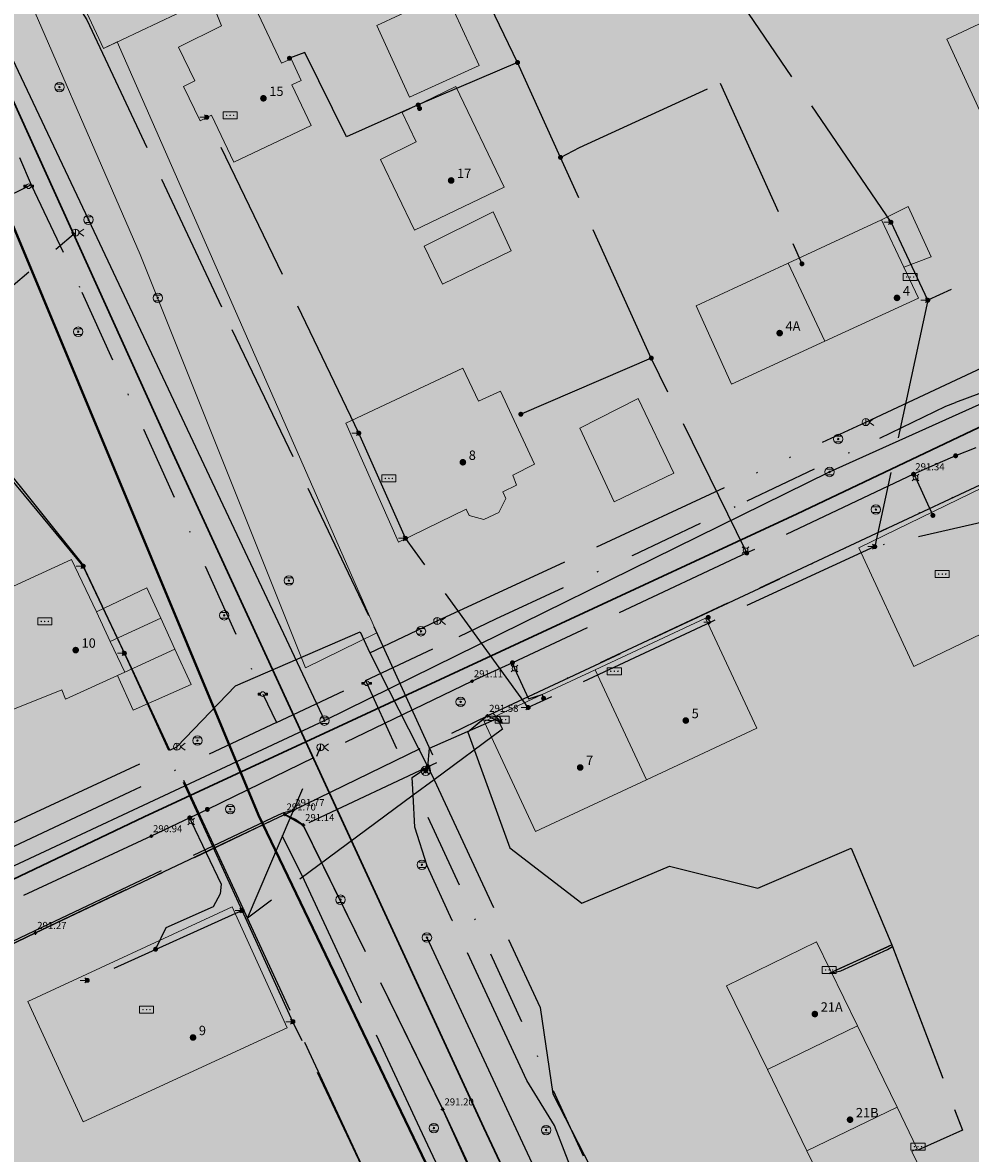
# Model space of a CAD drawing. Units: metres. Extents: x 420701 to 481430, y 61934 to 111435.
# Drawn here: x 461295 to 461376, y 100084 to 100180 of the extents above; entities that cross this region are included whole.
import ezdxf

# ---------------------------------------------------------------- set-up
doc = ezdxf.new("R2010")
doc.units = ezdxf.units.M
for name, pattern in [('ACAD_ISO02W100', [15, 12, -3]), ('ACAD_ISO13W100', [36, 12, -3, 12, -3, 0, -3, 0, -3]), ('DASHDOT2', [12.7, 6.35, -3.175, 0, -3.175])]:
    doc.linetypes.add(name, pattern=pattern)
for name, color, linetype in [('gji_elektro_objekti_svetilo', 200, 'Continuous'), ('gji_elektro_objekti_tocka', 10, 'Continuous'), ('gji_elektro_visine', 7, 'Continuous'), ('gji_elektro_vod', 10, 'ACAD_ISO13W100'), ('gji_elektro_vod_04kV', 10, 'ACAD_ISO13W100'), ('gji_elektro_vod_JR', 200, 'ACAD_ISO13W100'), ('gji_kanal_mesani', 45, 'Continuous'), ('gji_kanal_obj_toc', 52, 'Continuous'), ('gji_plin_obj_toc', 84, 'Continuous'), ('gji_plin_obj_toc_vis', 7, 'Continuous'), ('gji_plin_visine', 7, 'Continuous'), ('gji_plinovod', 84, 'ACAD_ISO02W100'), ('gji_vodovod', 160, 'DASHDOT2'), ('gji_vodovod_obj_toc', 160, 'Continuous'), ('gurs_hs', 252, 'Continuous'), ('gurs_hs_opis', 252, 'Continuous')]:
    doc.layers.add(name, color=color, linetype=linetype)
for name, color, linetype, lineweight in [('gurs_dtm_bu_stavbe', 252, 'Continuous', 20), ('gurs_dtm_tn_cestne_povrsine', 252, 'Continuous', 20), ('gurs_ulice', 252, 'Continuous', 30), ('kulturna_dediscina_arheoloska_ded', 24, 'Continuous', 40)]:
    doc.layers.add(name, color=color, linetype=linetype, lineweight=lineweight)
for name, color, linetype, lineweight, transparency in [('gurs_dtm_bu_stavbe_polnilo', 21, 'Continuous', 20, 0.7), ('gurs_dtm_tn_cestne_povrsine_polnilo', 252, 'Continuous', 20, 0.7), ('kulturna_dediscina_arheoloska_ded_polnilo', 121, 'Continuous', 40, 0.7), ('kulturna_dediscina_naselbinska_ded_polnilo', 41, 'Continuous', 40, 0.7)]:
    doc.layers.add(name, color=color, linetype=linetype, lineweight=lineweight, transparency=transparency)
doc.styles.add('ARIAL', font='arial.ttf')
doc.styles.get("Standard").update_dxf_attribs({"font": 'arial.ttf'})

# ---------------------------------------------------------------- blocks, each defined once
blk = doc.blocks.new('GJI_PLIN_OBJEKT')
h = blk.add_hatch(color=0)
h.dxf.hatch_style = 1
h.paths.add_polyline_path([(0.71, 0, 1), (-0.71, 0, 1)])
blk = doc.blocks.new('326010_PL')
at = {"color": 0, "lineweight": 9}
for points in [[(-0.35, 0.35), (-0.71, 0.71)], [(0.35, 0.35), (0.71, 0.71)], [(-0.35, -0.35), (-0.71, -0.71)], [(0.35, -0.35), (0.71, -0.71)]]:
    blk.add_lwpolyline(points, dxfattribs=at)
blk.add_circle((0, 0), 0.5, dxfattribs=at)
blk = doc.blocks.new('KOTA')
at = {"linetype": 'Continuous', "lineweight": 9}
h = blk.add_hatch(color=0, dxfattribs=at)
h.dxf.hatch_style = 1
edge = h.paths.add_edge_path()
edge.add_arc((0, 0), 0.05, 0, 360)
at = {"color": 0, "linetype": 'Continuous', "lineweight": 9}
for points in [[(-0.375, 0), (-0.25, 0)], [(0, 0.375), (0, 0.25)], [(0.25, 0), (0.375, 0)], [(0, -0.25), (0, -0.375)]]:
    blk.add_lwpolyline(points, dxfattribs=at)
for radius in [0.25, 0.05]:
    blk.add_circle((0, 0), radius, dxfattribs=at)
blk = doc.blocks.new('GJI_ELEKTRO_OBJEKT')
h = blk.add_hatch(color=0)
h.dxf.hatch_style = 1
h.paths.add_polyline_path([(0.71, 0, 1), (-0.71, 0, 1)])
blk = doc.blocks.new('324040_EL')
at = {"color": 0, "lineweight": 9}
for points in [[(-1.5, 0), (0, 0)], [(-0.5, 0.5), (0, 0), (-0.5, -0.5)]]:
    blk.add_lwpolyline(points, dxfattribs=at)
blk = doc.blocks.new('GJI_ELEKTRO_OMARICA')
at = {"color": 0, "lineweight": 9}
blk.add_lwpolyline([(-1.5, 0), (1.5, 0), (1.5, 1.5), (-1.5, 1.5)], close=True, dxfattribs=at)
for centre in [(-0.75, 0.75), (0, 0.75), (0.75, 0.75)]:
    blk.add_circle(centre, 0.05, dxfattribs=at)
blk = doc.blocks.new('GJI_ELEKTRO_DROG')
at = {"color": 0, "lineweight": 9}
blk.add_lwpolyline([(0, -0.75), (0, 0.75)], dxfattribs=at)
blk.add_circle((0, 0), 0.75, dxfattribs=at)
blk = doc.blocks.new('328030_JR')
at = {"color": 0, "lineweight": 9}
for points in [[(0, -0.75), (0, 0.75)], [(1.75, 0.75), (0.75, 0), (1.75, -0.75)]]:
    blk.add_lwpolyline(points, dxfattribs=at)
blk.add_circle((0, 0), 0.75, dxfattribs=at)
blk = doc.blocks.new('324010_EL')
at = {"lineweight": 9}
h = blk.add_hatch(color=0, dxfattribs=at)
h.dxf.hatch_style = 1
h.paths.add_polyline_path([(-0.16, 0, 1), (-0.46, 0, 1)])
h = blk.add_hatch(color=0, dxfattribs=at)
h.dxf.hatch_style = 1
h.paths.add_polyline_path([(-0.15, 0.31, 1), (0.15, 0.31, 1)])
h = blk.add_hatch(color=0, dxfattribs=at)
h.dxf.hatch_style = 1
h.paths.add_polyline_path([(0.46, 0, 1), (0.16, 0, 1)])
h = blk.add_hatch(color=0, dxfattribs=at)
h.dxf.hatch_style = 1
h.paths.add_polyline_path([(0.15, -0.31, 1), (-0.15, -0.31, 1)])
at = {"color": 0, "lineweight": 9}
for points in [[(-0.71, -0.71), (0.71, 0.71)], [(0.71, -0.71), (-0.71, 0.71)]]:
    blk.add_lwpolyline(points, dxfattribs=at)
for centre, radius in [((0, 0), 1), ((-0.31, 0), 0.15), ((0, 0.31), 0.15), ((0.31, 0), 0.15), ((0, -0.31), 0.15)]:
    blk.add_circle(centre, radius, dxfattribs=at)
blk = doc.blocks.new('322030_VO')
at = {"lineweight": 9}
h = blk.add_hatch(color=0, dxfattribs=at)
h.dxf.hatch_style = 1
h.paths.add_polyline_path([(-0.46, -0.2, -0.103244), (-0.5, 0, -0.103244), (-0.46, 0.2), (-1, 0.2), (-1, -0.2)])
h.paths.add_polyline_path([(1, -0.2), (1, 0.2), (0.46, 0.2, -0.103244), (0.5, 0, -0.103244), (0.46, -0.2)])
at = {"color": 0, "lineweight": 9}
for points in [[(-0.46, 0.2), (-1, 0.2), (-1, -0.2), (-0.46, -0.2)], [(0.46, -0.2), (1, -0.2), (1, 0.2), (0.46, 0.2)]]:
    blk.add_lwpolyline(points, dxfattribs=at)
blk.add_circle((0, 0), 0.5, dxfattribs=at)
blk = doc.blocks.new('323010_KA')
at = {"lineweight": 9}
h = blk.add_hatch(color=0, dxfattribs=at)
h.dxf.hatch_style = 1
h.paths.add_polyline_path([(-0.15, 0, 1), (0.15, 0, 1)])
at = {"color": 0, "lineweight": 9}
for points in [[(-0.6, 0.6), (0.6, 0.6)], [(-0.6, -0.6), (0.6, -0.6)]]:
    blk.add_lwpolyline(points, dxfattribs=at)
for radius in [1, 0.15]:
    blk.add_circle((0, 0), radius, dxfattribs=at)
blk = doc.blocks.new('GURS_HS')
h = blk.add_hatch(color=0)
h.dxf.hatch_style = 1
h.paths.add_polyline_path([(0.71, 0, 1), (-0.71, 0, 1)])

msp = doc.modelspace()

# ---------------------------------------------------------------- hatches: boundary and pattern name
at = {"layer": 'gurs_dtm_bu_stavbe_polnilo'}
for points in [[(461311.754, 100182.699), (461310.324, 100185.738), (461300.944, 100181.268), (461302.364, 100178.238)], [(461314.823, 100182.779), (461311.914, 100181.449), (461312.414, 100180.179), (461308.774, 100178.349), (461310.164, 100175.479), (461309.184, 100175.009), (461310.594, 100172.089), (461311.574, 100172.559), (461313.474, 100168.559), (461320.073, 100171.679), (461318.413, 100175.139), (461319.223, 100175.519), (461318.353, 100177.369), (461317.533, 100176.999)], [(461334.393, 100176.789), (461331.533, 100182.969), (461325.673, 100180.209), (461328.443, 100174.089)], [(461382.941, 100172.18), (461385.801, 100173.52), (461381.581, 100182.51), (461374.251, 100179.03), (461378.391, 100170.04)], [(461336.523, 100166.439), (461332.393, 100174.999), (461327.813, 100172.799), (461329.023, 100170.279), (461325.973, 100168.799), (461328.883, 100162.759)], [(461372.912, 100160.51), (461370.962, 100164.77), (461368.672, 100163.64), (461370.572, 100159.63)], [(461337.103, 100161.02), (461335.573, 100164.319), (461329.693, 100161.399), (461331.263, 100158.18)], [(461371.822, 100156.98), (461370.572, 100159.63), (461368.672, 100163.64), (461360.732, 100159.96), (461363.852, 100153.31)], [(461363.852, 100153.31), (461360.732, 100159.96), (461352.873, 100156.31), (461355.903, 100149.65)], [(461332.993, 100151.01), (461323.034, 100146.32), (461327.524, 100136.2), (461333.284, 100138.99), (461333.534, 100138.47), (461334.784, 100138.12), (461336.074, 100138.71), (461336.673, 100139.9), (461336.393, 100140.48), (461337.573, 100141.06), (461337.253, 100141.91), (461339.103, 100142.85), (461336.193, 100149.06), (461334.323, 100148.19)], [(461350.973, 100142.06), (461347.943, 100148.43), (461342.973, 100145.91), (461345.883, 100139.63)], [(461381.382, 100130.391), (461377.992, 100138.021), (461378.572, 100138.301), (461377.362, 100140.871), (461366.752, 100135.721), (461371.442, 100125.611)], [(461299.655, 100134.709), (461293.955, 100132.109), (461293.685, 100132.709), (461290.195, 100131.109), (461294.355, 100121.829), (461298.825, 100123.609), (461299.135, 100122.83), (461303.565, 100124.83), (461304.195, 100125.11), (461302.945, 100127.719), (461301.765, 100130.249)], [(461307.255, 100129.71), (461306.075, 100132.289), (461301.765, 100130.249), (461302.945, 100127.719)], [(461308.455, 100127.09), (461307.255, 100129.71), (461302.945, 100127.719), (461304.195, 100125.11)], [(461358.063, 100120.351), (461353.693, 100129.731), (461344.263, 100125.33), (461348.644, 100115.951)], [(461309.835, 100124.08), (461308.455, 100127.09), (461304.195, 100125.11), (461303.565, 100124.83), (461304.895, 100121.89)], [(461348.644, 100115.951), (461344.263, 100125.33), (461334.824, 100120.92), (461339.194, 100111.541)], [(461318.035, 100094.83), (461313.325, 100105.13), (461295.906, 100097.07), (461300.646, 100086.83)], [(461366.623, 100095.002), (461363.153, 100102.141), (461355.474, 100098.411), (461358.954, 100091.271)], [(461370.003, 100088.072), (461366.623, 100095.002), (461358.954, 100091.271), (461362.324, 100084.342)], [(461373.063, 100080.602), (461371.273, 100084.282), (461371.733, 100084.512), (461370.003, 100088.072), (461362.324, 100084.342), (461365.854, 100077.092)]]:
    msp.add_hatch(color=256, dxfattribs=at).paths.add_polyline_path(points)
at = {"layer": 'gurs_dtm_tn_cestne_povrsine_polnilo'}
msp.add_hatch(color=256, dxfattribs=at).paths.add_polyline_path([(461282.538, 100238.373), (461271.918, 100234.043), (461293.217, 100189.053), (461293.827, 100187.593), (461305.487, 100160.683), (461319.576, 100125.484), (461325.656, 100128.473), (461303.547, 100178.803), (461302.367, 100178.243), (461300.947, 100181.273), (461299.897, 100183.483), (461314.777, 100190.573), (461313.277, 100195.463), (461304.887, 100191.523)])
at = {"layer": 'kulturna_dediscina_arheoloska_ded_polnilo'}
msp.add_hatch(color=256, dxfattribs=at).paths.add_polyline_path([(461565.724, 101395.6), (461550.619, 101340.585), (461394.631, 101388.337), (461359.389, 101374.049), (461326.051, 101360.714), (461255.566, 101326.424), (461257.471, 101259.749), (461250.803, 101240.699), (461236.516, 101218.792), (461225.086, 101209.266), (461207.941, 101202.599), (461197.463, 101184.501), (461182.223, 101165.451), (461173.651, 101143.544), (461172.698, 101123.541), (461153.648, 101109.254), (461146.028, 101094.966), (461127.931, 101097.824), (461114.596, 101088.299), (461095.546, 101072.106), (461075.543, 101008.289), (461061.255, 100971.141), (461061.255, 100966.378), (461112.691, 100954.948), (461151.743, 100940.661), (461196.511, 100915.896), (461287.951, 100861.603), (461272.677, 100846.31), (461262.754, 100840.084), (461190.796, 100794.928), (461085.068, 100728.253), (460928.858, 100634.908), (460824.082, 100572.043), (460808.842, 100552.993), (460785.03, 100539.658), (460735.5, 100512.988), (460738.357, 100476.793), (460771.695, 100405.355), (460774.552, 100392.02), (460758.36, 100374.875), (460751.692, 100370.112), (460799.317, 100260.575), (460803.127, 100254.86), (460736.452, 100213.902), (460711.687, 100195.804), (460778.362, 100049.119), (460785.982, 100031.974), (460788.84, 100021.497), (461142.218, 100189.137), (461251.756, 100239.62), (461258.423, 100242.477), (461265.091, 100237.715), (461272.711, 100215.807), (461315.573, 100112.937), (461364.151, 100011.972), (461371.771, 100002.447), (461381.296, 100010.067), (461409.871, 100030.069), (461433.684, 100046.262), (461457.496, 100062.454), (461476.546, 100071.979), (461504.169, 100080.552), (461515.599, 100083.409), (461529.886, 100077.694), (461557.509, 100056.739), (461588.942, 100044.357), (461608.944, 100043.404), (461621.327, 100051.977), (461635.614, 100064.359), (461666.094, 100082.457), (461681.334, 100091.982), (461697.527, 100101.507), (461722.292, 100101.507), (461748.009, 100094.839), (461802.302, 100066.264), (461834.687, 100047.214), (461861.357, 100042.452), (461938.51, 100047.214), (461972.8, 100049.119), (462033.76, 100056.739), (462061.382, 100064.359), (462078.528, 100075.789), (462089.327, 100084.576), (462090.67, 100082.558), (462092.091, 100081.018), (462096.804, 100075.913), (462100.435, 100071.979), (462111.865, 100071.027), (462116.628, 100059.597), (462120.438, 100049.119), (462133.773, 100030.069), (462174.73, 100058.644), (462178.54, 100052.929), (462188.065, 100037.689), (462211.878, 100017.687), (462223.308, 100031.022), (462249.978, 100058.644), (462279.505, 100084.362), (462339.513, 100129.129), (462384.281, 100064.359), (462400.473, 100045.309), (462486.198, 99979.587), (462518.033, 99954.649), (462576.845, 99908.58), (462600.499, 99890.051), (462618.897, 99875.302), (462703.701, 99807.318), (462715.751, 99797.659), (462752.899, 99855.761), (462776.651, 99892.618), (462797.089, 99924.332), (462808.144, 99941.486), (462818.621, 99948.154), (462851.959, 99991.017), (462874.819, 100018.639), (462910.062, 100057.692), (462937.684, 100083.409), (462970.069, 100111.032), (463011.027, 100138.654), (463039.602, 100152.942), (463033.887, 100165.324), (463028.172, 100191.042), (463002.454, 100225.332), (462964.354, 100276.767), (462918.634, 100333.917), (462881.487, 100376.78), (462837.672, 100417.737), (462763.376, 100483.46), (462715.751, 100532.038), (462650.981, 100600.856), (462598.594, 100665.15), (462560.493, 100712.775), (462539.062, 100729.444), (462500.643, 100763.016), (462501.78, 100770.524), (462511.706, 100837.209), (462571.265, 100836.7), (462705.909, 100810.739), (462723.856, 100809.38), (462792.666, 100800.881), (462840.291, 100788.975), (462930.703, 100747.503), (462941.881, 100773.351), (462968.879, 100835.409), (463040.316, 100828.266), (463098.657, 100827.075), (463161.76, 100831.838), (463159.379, 100904.466), (463172.476, 100930.862), (463173.766, 100930.862), (463196.289, 100933.041), (463196.289, 100977.094), (463257.01, 100989), (463270.107, 100989), (463272.489, 101005.669), (463266.536, 101015.194), (463248.676, 101024.719), (463243.914, 101130.685), (463211.767, 101134.257), (463214.148, 101112.826), (463167.713, 101114.016), (463155.807, 101092.585), (463074.845, 101092.585), (462970.069, 101094.966), (462772.425, 101097.348), (462712.894, 101102.11), (462599.784, 101134.257), (462549.778, 101152.116), (462518.822, 101161.641), (462402.14, 101190.216), (462403.331, 101197.36), (462365.231, 101210.457), (462400.949, 101318.804), (462402.14, 101325.948), (462394.996, 101334.282), (462387.853, 101339.045), (462414.046, 101433.104), (462459.29, 101567.645), (462470.006, 101596.22), (462540.253, 101642.655), (462540.855, 101658.162), (462534.213, 101658.15), (462524.775, 101658.133), (462524.775, 101673.611), (462530.728, 101685.517), (462539.062, 101725.999), (462546.206, 101758.146), (462581.925, 101786.721), (462583.115, 101791.483), (462603.356, 101792.674), (462600.975, 101854.587), (462601.741, 101859.309), (462608.119, 101898.64), (462620.698, 101959.602), (462637.279, 102039.955), (462639.075, 102048.659), (462643.837, 102081.996), (462645.028, 102145.1), (462642.647, 102170.103), (462630.74, 102220.109), (462622.406, 102255.828), (462558.41, 102232.015), (462550.968, 102233.504), (462543.527, 102236.48), (462540.55, 102242.433), (462550.968, 102285.594), (462558.16, 102311.54), (462561.762, 102327.392), (462563.565, 102334.056), (462564.99, 102339.17), (462567.89, 102349.13), (462568.58, 102352.01), (462572.34, 102367.3), (462572.77, 102369.33), (462573.003, 102370.221), (462579.851, 102396.408), (462580.9, 102400.42), (462592.64, 102412.098), (462665.566, 102702.313), (462446.789, 102763.333), (462382.792, 102770.774), (462305.402, 102738.032), (462168.479, 102679.989), (462232.169, 102500.448), (462248.102, 102486.564), (462213.733, 102357.283), (462202.371, 102318.428), (462199.733, 102309.406), (462123.831, 102303.453), (462135.737, 102230.527), (462144.667, 102129.324), (462144.667, 102078.722), (462137.225, 102022.167), (462113.413, 101935.847), (462009.233, 101964.124), (461982.444, 101876.315), (461969.049, 101804.878), (461970.538, 101734.928), (461911.006, 101721.534), (461849.987, 101700.698), (461808.315, 101678.374), (461738.365, 101633.725), (461704.135, 101605.448), (461671.392, 101571.217), (461623.774, 101511.681), (461589.537, 101452.154)])
at = {"layer": 'kulturna_dediscina_naselbinska_ded_polnilo'}
msp.add_hatch(color=256, dxfattribs=at).paths.add_polyline_path([(461072, 100235.3), (461073.07, 100233.03), (461074.15, 100230.76), (461075.22, 100228.5), (461076.29, 100226.24), (461077.36, 100223.98), (461078.36, 100221.85), (461081.61, 100214.99), (461085.149, 100207.481), (461086.7, 100204.19), (461085.61, 100203.69), (461079.38, 100200.81), (461082.428, 100194.43), (461081.11, 100193.72), (461071.1, 100189.09), (461068.32, 100187.8), (461053.95, 100181.15), (461021.82, 100173.3), (461009.2, 100167.27), (461001.32, 100163.67), (460963.19, 100147.18), (460955.14, 100143.75), (460954.2, 100143.25), (460941.67, 100135.25), (460920.28, 100121.53), (460929.54, 100101.16), (460952.43, 100111.71), (460975.06, 100122.36), (460975.31, 100122.02), (460992.05, 100114.63), (461002.57, 100091.85), (461009.68, 100076.62), (461013.61, 100068.31), (461015.53, 100064.2), (461021.38, 100051.7), (461023.79, 100046.61), (461024.54, 100044.85), (461027.48, 100038.5), (461035.51, 100021.11), (461046.38, 99998.53), (461050.31, 99989.98), (461051.4, 99987.49), (461063.94, 99960.27), (461070.22, 99946.83), (461071.89, 99943.15), (461079.76, 99926.11), (461085.58, 99918.81), (461086.5, 99916.85), (461086.67, 99916.41), (461092.86, 99902.89), (461088.39, 99900.89), (461065.58, 99890.09), (461064.98, 99889.81), (461038.779, 99877.563), (461043.75, 99867.55), (461049.36, 99855.57), (461050.03, 99854.2), (461055.22, 99843.16), (461059.06, 99834.34), (461063, 99826.04), (461065.574, 99820.376), (461068.53, 99807.39), (461076.37, 99792.04), (461054.61, 99786.95), (461053.38, 99786.71), (461037.66, 99782.86), (461032.96, 99781.78), (461028.76, 99780.77), (461026.79, 99780.23), (461019.69, 99778.62), (461017.1, 99778.26), (461005.92, 99776), (461002.56, 99775.33), (460989.9, 99772.79), (460985.99, 99772.01), (460966.69, 99769.02), (460964.88, 99769.11), (460948.83, 99769.98), (460943.78, 99770.25), (460920.85, 99773.49), (460891.42, 99779.06), (460894.08, 99749.53), (460894.73, 99742.49), (460895.69, 99732.01), (460896.83, 99719.59), (460897.41, 99713.64), (460899.61, 99690.79), (460902.11, 99664.71), (460902.4, 99660.61), (460904.15, 99653.15), (460916.84, 99654.71), (460928.06, 99656.46), (460931.34, 99656.97), (460938.07, 99657.96), (460950.62, 99659.8), (460959.65, 99660.64), (460973.31, 99662.76), (460976.41, 99663.03), (460979.33, 99663.6), (461002.12, 99666.69), (461021, 99669.3), (461025.8, 99669.96), (461029.31, 99670.49), (461040.42, 99672.08), (461044.02, 99672.84), (461055.19, 99674.86), (461059.16, 99675.57), (461062.41, 99676.04), (461073.5, 99678.29), (461081.53, 99679.68), (461085.39, 99680.45), (461088.5, 99681.15), (461091.44, 99681.69), (461103.69, 99683.93), (461109.87, 99685.19), (461113.31, 99685.88), (461116.69, 99686.47), (461121.68, 99687.2), (461137.45, 99689.71), (461152.44, 99692.52), (461158.01, 99693.57), (461160.48, 99694.55), (461160.19, 99697.28), (461163.4, 99698.37), (461164.94, 99699.83), (461174.75, 99703.58), (461218.37, 99722.53), (461258.98, 99740.03), (461283.33, 99746.1), (461290.96, 99743.02), (461291.67, 99742.72), (461292.88, 99733.83), (461298.38, 99736.87), (461302.52, 99706.95), (461318.34, 99707.01), (461320.57, 99707.02), (461323.66, 99707.03), (461327.27, 99707.05), (461341.46, 99707.16), (461354.06, 99707.33), (461379.64, 99707.7), (461382.29, 99707.73), (461404.21, 99708.02), (461409.72, 99708.1), (461412.35, 99708.13), (461423.41, 99708.26), (461433.03, 99708.38), (461444.81, 99708.38), (461476.44, 99720.11), (461483.47, 99722.85), (461492.43, 99726.15), (461497.92, 99728.16), (461503.52, 99730.23), (461513.75, 99733.94), (461519.4, 99736.05), (461524.85, 99738.08), (461533.75, 99741.41), (461540.82, 99744.07), (461546.59, 99746.25), (461557.82, 99750.23), (461559.55, 99750.93), (461562.63, 99752.05), (461565.51, 99753.11), (461577, 99757.31), (461583.3, 99759.65), (461589.41, 99761.92), (461604.62, 99767.73), (461604.91, 99768.67), (461606.8, 99774.75), (461607.56, 99776.39), (461609.67, 99779.97), (461611.63, 99782.77), (461615.99, 99787.26), (461615.11, 99789.03), (461611.39, 99797.2), (461608.56, 99802.67), (461605.87, 99808.33), (461601.9, 99816.51), (461599.46, 99821.84), (461598.08, 99824.86), (461597.36, 99826.27), (461594.69, 99831.88), (461591.87, 99837.81), (461589.9, 99841.8), (461587.23, 99847.38), (461582.46, 99857.56), (461576.424, 99870.012), (461572.39, 99869.06), (461574.91, 99871.08), (461574.71, 99873.15), (461567.12, 99890), (461565.58, 99893.25), (461561.24, 99902.43), (461558.33, 99908.58), (461547.08, 99932.35), (461540.07, 99947.17), (461534.28, 99959.42), (461532.48, 99963.22), (461531.14, 99965.81), (461526.81, 99975.16), (461521.75, 99985.85), (461518.57, 99992.43), (461516.75, 99996.27), (461510.15, 100010.17), (461510.09, 100010.31), (461507.65, 100015.26), (461506.48, 100017.59), (461502.48, 100026.34), (461500.84, 100029.9), (461498.91, 100033.54), (461496.57, 100038.58), (461491.15, 100050.31), (461492.73, 100051.63), (461490.81, 100055.82), (461486.42, 100065.44), (461484.42, 100069.81), (461481.95, 100071.32), (461480.09, 100075.42), (461476.06, 100083.88), (461471.19, 100093.78), (461465.22, 100106.17), (461460.85, 100115.55), (461458.67, 100120.09), (461456.66, 100124.52), (461448.41, 100141.78), (461436.32, 100167.48), (461431.29, 100178.32), (461417.94, 100206.43), (461412.9, 100217.1), (461408.62, 100226.24), (461405.52, 100232.82), (461402.33, 100239.65), (461398.89, 100246.99), (461393.02, 100259.38), (461390.41, 100265.1), (461379.41, 100287.8), (461378.32, 100290.01), (461374.5, 100298.29), (461373.41, 100300.59), (461370.52, 100306.63), (461364.85, 100318.65), (461362.31, 100324.11), (461359.6, 100329.99), (461354.95, 100339.96), (461353.86, 100342.08), (461353.86, 100342.61), (461352.33, 100345.68), (461351.07, 100348.4), (461349.55, 100351.31), (461345.11, 100360.69), (461341.82, 100367.98), (461338.52, 100374.96), (461335.98, 100380.48), (461331.49, 100389.93), (461330.89, 100389.68), (461304.57, 100377.39), (461294.52, 100372.89), (461287.28, 100369.59), (461273.66, 100363.24), (461271.35, 100362.14), (461269.5, 100369.11), (461268.14, 100374.22), (461265.96, 100383.91), (461252.25, 100381.05), (461242.46, 100378.95), (461220.16, 100374.39), (461218.46, 100374.14), (461220.36, 100355.34), (461220.36, 100354.39), (461222.15, 100354.56), (461223.48, 100337.73), (461224.23, 100333.9), (461225.25, 100329.98), (461226.6, 100325.21), (461243.29, 100290.32), (461259.73, 100255.76), (461250.49, 100252.01), (461248.27, 100250.91), (461238.16, 100246.31), (461237.91, 100246.57), (461229.7, 100263.5), (461225.16, 100261.54), (461222.63, 100260.45), (461220.18, 100259.39), (461217.74, 100258.34), (461215.3, 100257.28), (461212.86, 100256.23), (461210.42, 100255.17), (461203.58, 100252.22), (461202.3, 100255.2), (461185.39, 100247.17), (461181.991, 100254.419), (461164.729, 100246.438), (461161.06, 100254.29), (461154.73, 100251.09), (461152.05, 100256.84), (461141.8, 100277.98), (461140.4, 100281.08), (461134.82, 100293.46), (461132.74, 100298.07), (461132.65, 100298.32), (461120.55, 100292.64), (461098.31, 100282.21), (461084, 100275.34), (461066.03, 100267.19), (461066.66, 100251.4), (461066.77, 100245.09), (461067.43, 100243.64), (461068.61, 100242.46), (461068.68, 100242.32), (461069.84, 100239.86), (461070.92, 100237.58)])

# ---------------------------------------------------------------- linework, layer by layer
at = {"layer": 'gji_elektro_vod'}
for points in [[(461334.05, 100221.32), (461326.07, 100217.31), (461332.15, 100205.37), (461327.27, 100202.81), (461321.89, 100194.92), (461319.68, 100191.1), (461300.1, 100182.01), (461300.95, 100180.68), (461313.32, 100154.32), (461325.42, 100129), (461330.74, 100117.39)], [(461419.51, 100188.8), (461424.29, 100189.33), (461434.7, 100168.09), (461335.09, 100121.4), (461333.42, 100120), (461337.01, 100110.15), (461343.14, 100105.44), (461350.61, 100108.59), (461358.15, 100106.73), (461366.1, 100110.14), (461369.56, 100101.89)], [(461353.98, 100039.01), (461352.35, 100043.16), (461348.48, 100051.11), (461343.08, 100062.73), (461334.71, 100080.35), (461331.28, 100087.88), (461319.4, 100112.1), (461318.72, 100112.57), (461317.82, 100113), (461318.56, 100113.37), (461335.09, 100121.4)], [(461335.09, 100121.4), (461336.12, 100121.34), (461336.34, 100120.78)], [(461330.74, 100117.39), (461317.58, 100111.22)], [(461317.82, 100113), (461296.57, 100102.91), (461277.86, 100094.02), (461269, 100090.33)], [(461317.58, 100111.22), (461319.28, 100107.84), (461329.29, 100086.31), (461335.79, 100072.7), (461339.36, 100064.26), (461343.17, 100055.64), (461345.45, 100050.6), (461340.41, 100048.31), (461332.76, 100044.22), (461296.51, 100027.84), (461280.73, 100020.2), (461274.2, 100017.32), (461271.58, 100022.31), (461269.79, 100025.93), (461268.87, 100025.54)], [(461369.56, 100101.89), (461364.22, 100099.45)], [(461369.56, 100101.89), (461375.58, 100086.12), (461371.79, 100084.4)]]:
    msp.add_lwpolyline(points, dxfattribs=at)
at = {"layer": 'gji_elektro_vod_04kV'}
for points in [[(461336.34, 100120.78), (461335.56, 100121.62), (461434.7, 100168.09), (461424.29, 100189.33), (461420.12, 100188.87), (461420.09, 100188.76)], [(461369.49, 100163.44), (461354.16, 100185.96)], [(461324.13, 100145.48), (461311.17, 100172.38)], [(461388.21, 100164.05), (461372.63, 100156.8)], [(461372.63, 100156.8), (461369.49, 100163.44)], [(461372.63, 100156.8), (461368.11, 100135.81)], [(461300.64, 100134.15), (461289.76, 100147.26)], [(461328.11, 100136.52), (461324.13, 100145.48)], [(461398.16, 100142.65), (461368.11, 100135.81)], [(461338.57, 100122.11), (461328.11, 100136.52)], [(461368.11, 100135.81), (461354.13, 100129.38)], [(461304.15, 100126.73), (461300.64, 100134.15)], [(461354.13, 100129.38), (461338.57, 100122.11)], [(461314.19, 100104.82), (461304.15, 100126.73)], [(461250.6, 100104.62), (461250.7, 100104.64), (461254.38, 100106.42), (461260.73, 100109.12), (461260.82, 100109.14), (461260.9, 100109.12), (461260.97, 100109.06), (461261.23, 100108.72), (461261.79, 100107.84), (461266.42, 100098.7), (461268.98, 100090.84), (461269.38, 100090.7), (461277.78, 100094.2), (461296.48, 100103.09), (461317.28, 100112.97), (461317.73, 100113.18), (461318.56, 100113.37), (461335.09, 100121.4), (461336.34, 100120.78)], [(461335.58, 100120.98), (461334.64, 100121.02), (461333.42, 100120), (461337.01, 100110.15), (461343.14, 100105.44), (461350.61, 100108.59), (461358.15, 100106.73), (461366.1, 100110.14), (461369.56, 100101.89), (461369.11, 100101.68), (461365.13, 100099.87), (461364.22, 100099.45)], [(461277.86, 100094.02), (461296.57, 100102.91), (461317.37, 100112.79), (461317.82, 100113), (461319.4, 100112.1), (461331.28, 100087.88), (461352.35, 100043.16), (461353.98, 100039.01), (461355.38, 100036.08), (461349.16, 100033.29), (461347.63, 100032.64)], [(461314.19, 100104.82), (461300.99, 100098.87)], [(461318.52, 100095.35), (461314.19, 100104.82)], [(461364.22, 100099.45), (461365.21, 100099.69), (461369.19, 100101.5), (461369.61, 100101.74), (461375.58, 100086.12), (461371.79, 100084.4)], [(461325.77, 100080.18), (461318.52, 100095.35)]]:
    msp.add_lwpolyline(points, dxfattribs=at)
at = {"layer": 'gji_elektro_vod_JR'}
for points in [[(461325.06, 100126.77), (461330.81, 100129.48), (461367.34, 100146.42), (461395.78, 100159.73), (461421.84, 100171.79)], [(461286.83, 100151.48), (461299.98, 100162.56)], [(461308.01, 100118.48), (461305.01, 100124.94), (461300.55, 100134.37), (461286.83, 100151.48)], [(461308.01, 100118.48), (461308.63, 100118.77), (461313.63, 100123.96), (461324.25, 100128.56), (461325.06, 100126.77)], [(461325.06, 100126.77), (461330.02, 100117.06)], [(461330.02, 100117.06), (461330.16, 100118.64), (461335.91, 100121.16), (461336.38, 100120.27)], [(461336.38, 100120.27), (461330.54, 100115.95)], [(461203.5, 100069.82), (461229.56, 100082.1), (461255.56, 100094.1), (461280.97, 100105.94), (461308.01, 100118.48)], [(461314.63, 100104.18), (461314.26, 100104.99), (461308.01, 100118.48)], [(461314.63, 100104.18), (461320.86, 100118.72)], [(461328.76, 100114.63), (461328.68, 100116.14), (461330.02, 100117.06)], [(461330.02, 100117.06), (461330.54, 100115.95)], [(461330.54, 100115.95), (461328.76, 100114.63)], [(461330.54, 100115.95), (461339.59, 100096.57), (461340.66, 100089.2), (461375.67, 100021.23)], [(461328.76, 100114.63), (461314.63, 100104.18)], [(461377.86, 100016.94), (461375.06, 100019.52), (461371.66, 100027.55), (461365.97, 100039.45), (461361.83, 100043.15), (461358.72, 100047.71), (461353.47, 100058.82), (461348.67, 100069.22), (461344.91, 100076.4), (461341.97, 100083.51), (461340.82, 100086.51), (461338.44, 100090.33), (461332.1, 100103.98), (461329.96, 100108.63), (461328.9, 100111.93), (461328.76, 100114.63)], [(461324.58, 100082.7), (461314.63, 100104.18)]]:
    msp.add_lwpolyline(points, dxfattribs=at)
at = {"layer": 'gji_kanal_mesani'}
for points in [[(461263.96, 100242.22), (461279.12, 100210.01), (461301.09, 100163.66)], [(461301.09, 100163.66), (461321.2, 100120.99)], [(461364.25, 100142.17), (461407.33, 100161.56)], [(461321.2, 100120.99), (461364.25, 100142.17)], [(461284.62, 100103.9), (461321.2, 100120.99)], [(461329.94, 100102.51), (461341.97, 100076.67)]]:
    msp.add_lwpolyline(points, dxfattribs=at)
at = {"layer": 'gji_plinovod'}
for points in [[(461337.66, 100177.05), (461333.88, 100184.87)], [(461329.19, 100173.43), (461323.09, 100170.72), (461319.53, 100177.91), (461318.22, 100177.41)], [(461337.66, 100177.05), (461329.19, 100173.43)], [(461341.32, 100168.97), (461337.66, 100177.05)], [(461341.32, 100168.97), (461342.93, 100169.8), (461354.94, 100175.3), (461361.9, 100159.9)], [(461329.19, 100173.43), (461329.31, 100173.13)], [(461349.06, 100151.87), (461341.32, 100168.97)], [(461349.06, 100151.87), (461337.94, 100147.09)], [(461357.09, 100135.51), (461349.06, 100151.87)], [(461389.57, 100150.28), (461376.72, 100144.23), (461375, 100143.55)], [(461375, 100143.55), (461371.41, 100141.98)], [(461371.41, 100141.98), (461357.19, 100135.27)], [(461371.41, 100141.98), (461371.59, 100141.69)], [(461371.59, 100141.69), (461373.06, 100138.47)], [(461357.19, 100135.27), (461337.22, 100125.92)], [(461357.19, 100135.27), (461357.09, 100135.51)], [(461337.22, 100125.92), (461333.78, 100124.35), (461311.22, 100113.43)], [(461337.22, 100125.92), (461337.41, 100125.43)], [(461337.41, 100125.43), (461338.59, 100122.84), (461339.75, 100123.23), (461339.88, 100122.89)], [(461311.22, 100113.43), (461309.72, 100112.71)], [(461309.72, 100112.71), (461306.44, 100111.15), (461270.34, 100094.34)], [(461309.72, 100112.71), (461309.84, 100112.41)], [(461309.84, 100112.41), (461312.41, 100107.07), (461312.31, 100106.23), (461311.72, 100105.13), (461307.69, 100103.34), (461306.81, 100101.52)]]:
    msp.add_lwpolyline(points, dxfattribs=at)
at = {"layer": 'gji_vodovod'}
for points in [[(461295.2, 100168.95), (461296.21, 100166.62)], [(461296.21, 100166.62), (461262.18, 100150.11)], [(461296.21, 100166.62), (461300.53, 100157.5)], [(461300.53, 100157.5), (461315.94, 100123.25)], [(461374.17, 100147.77), (461375, 100148.08)], [(461376.97, 100148.84), (461375, 100148.08)], [(461368.54, 100145.06), (461374.17, 100147.77)], [(461357.24, 100139.72), (461368.54, 100145.06)], [(461347.51, 100135.09), (461357.24, 100139.72)], [(461335.82, 100129.65), (461347.51, 100135.09)], [(461332.69, 100128.17), (461335.82, 100129.65)], [(461324.69, 100124.4), (461332.69, 100128.17)], [(461317.12, 100120.84), (461324.69, 100124.4)], [(461324.69, 100124.4), (461342.93, 100084.61)], [(461315.94, 100123.25), (461317.12, 100120.84)], [(461317.12, 100120.84), (461304.59, 100114.91)], [(461304.59, 100114.91), (461299.56, 100112.54)], [(461299.56, 100112.54), (461274.84, 100100.97)], [(461342.93, 100084.61), (461343.24, 100083.92)]]:
    msp.add_lwpolyline(points, dxfattribs=at)
at = {"layer": 'gurs_dtm_bu_stavbe'}
for points in [[(461311.754, 100182.699), (461310.324, 100185.738), (461300.944, 100181.268), (461302.364, 100178.238), (461311.754, 100182.699)], [(461314.823, 100182.779), (461311.914, 100181.449), (461312.414, 100180.179), (461308.774, 100178.349), (461310.164, 100175.479), (461309.184, 100175.009), (461310.594, 100172.089), (461311.574, 100172.559), (461313.474, 100168.559), (461320.073, 100171.679), (461318.413, 100175.139), (461319.223, 100175.519), (461318.353, 100177.369), (461317.533, 100176.999), (461314.823, 100182.779)], [(461334.393, 100176.789), (461331.533, 100182.969), (461325.673, 100180.209), (461328.443, 100174.089), (461334.393, 100176.789)], [(461382.941, 100172.18), (461385.801, 100173.52), (461381.581, 100182.51), (461374.251, 100179.03), (461378.391, 100170.04), (461382.941, 100172.18)], [(461336.523, 100166.439), (461332.393, 100174.999), (461327.813, 100172.799), (461329.023, 100170.279), (461325.973, 100168.799), (461328.883, 100162.759), (461336.523, 100166.439)], [(461372.912, 100160.51), (461370.962, 100164.77), (461368.672, 100163.64), (461370.572, 100159.63), (461372.912, 100160.51)], [(461337.103, 100161.02), (461335.573, 100164.319), (461329.693, 100161.399), (461331.263, 100158.18), (461337.103, 100161.02)], [(461371.822, 100156.98), (461370.572, 100159.63), (461368.672, 100163.64), (461360.732, 100159.96), (461363.852, 100153.31), (461371.822, 100156.98)], [(461363.852, 100153.31), (461360.732, 100159.96), (461352.873, 100156.31), (461355.903, 100149.65), (461363.852, 100153.31)], [(461332.993, 100151.01), (461323.034, 100146.32), (461327.524, 100136.2), (461333.284, 100138.99), (461333.534, 100138.47), (461334.784, 100138.12), (461336.074, 100138.71), (461336.673, 100139.9), (461336.393, 100140.48), (461337.573, 100141.06), (461337.253, 100141.91), (461339.103, 100142.85), (461336.193, 100149.06), (461334.323, 100148.19), (461332.993, 100151.01)], [(461350.973, 100142.06), (461347.943, 100148.43), (461342.973, 100145.91), (461345.883, 100139.63), (461350.973, 100142.06)], [(461381.382, 100130.391), (461377.992, 100138.021), (461378.572, 100138.301), (461377.362, 100140.871), (461366.752, 100135.721), (461371.442, 100125.611), (461381.382, 100130.391)], [(461299.655, 100134.709), (461293.955, 100132.109), (461293.685, 100132.709), (461290.195, 100131.109), (461294.355, 100121.829), (461298.825, 100123.609), (461299.135, 100122.83), (461303.565, 100124.83), (461304.195, 100125.11), (461302.945, 100127.719), (461301.765, 100130.249), (461299.655, 100134.709)], [(461307.255, 100129.71), (461306.075, 100132.289), (461301.765, 100130.249), (461302.945, 100127.719), (461307.255, 100129.71)], [(461308.455, 100127.09), (461307.255, 100129.71), (461302.945, 100127.719), (461304.195, 100125.11), (461308.455, 100127.09)], [(461358.063, 100120.351), (461353.693, 100129.731), (461344.263, 100125.33), (461348.644, 100115.951), (461358.063, 100120.351)], [(461309.835, 100124.08), (461308.455, 100127.09), (461304.195, 100125.11), (461303.565, 100124.83), (461304.895, 100121.89), (461309.835, 100124.08)], [(461348.644, 100115.951), (461344.263, 100125.33), (461334.824, 100120.92), (461339.194, 100111.541), (461348.644, 100115.951)], [(461318.035, 100094.83), (461313.325, 100105.13), (461295.906, 100097.07), (461300.646, 100086.83), (461318.035, 100094.83)], [(461366.623, 100095.002), (461363.153, 100102.141), (461355.474, 100098.411), (461358.954, 100091.271), (461366.623, 100095.002)], [(461370.003, 100088.072), (461366.623, 100095.002), (461358.954, 100091.271), (461362.324, 100084.342), (461370.003, 100088.072)], [(461373.063, 100080.602), (461371.273, 100084.282), (461371.733, 100084.512), (461370.003, 100088.072), (461362.324, 100084.342), (461365.854, 100077.092), (461373.063, 100080.602)]]:
    msp.add_lwpolyline(points, close=True, dxfattribs=at)
at = {"layer": 'gurs_dtm_tn_cestne_povrsine'}
msp.add_lwpolyline([(461282.538, 100238.373), (461271.918, 100234.043), (461293.217, 100189.053), (461293.827, 100187.593), (461305.487, 100160.683), (461319.576, 100125.484), (461325.656, 100128.473), (461303.547, 100178.803), (461302.367, 100178.243), (461300.947, 100181.273), (461299.897, 100183.483), (461314.777, 100190.573), (461313.277, 100195.463), (461304.887, 100191.523), (461282.538, 100238.373)], close=True, dxfattribs=at)
at = {"layer": 'gurs_ulice', "linetype": 'Continuous'}
for points in [[(461213.336, 100421.11), (461218.304, 100348.182), (461219.96, 100339.342), (461231.552, 100307.298), (461254.184, 100258.127), (461260.467, 100245.712), (461275.712, 100215.585), (461308.28, 100143.762), (461319.608, 100119.194), (461334.776, 100086.304), (461371.76, 100007.851)], [(461044.475, 99989.645), (461089.45, 100011.414), (461096.983, 100015.06), (461176.528, 100052.205), (461194.678, 100060.536), (461235.306, 100079.184), (461305.838, 100112.809), (461319.609, 100119.195), (461361.481, 100138.615), (461441.658, 100176.675), (461442.202, 100176.933)]]:
    msp.add_lwpolyline(points, dxfattribs=at)
at = {"layer": 'kulturna_dediscina_arheoloska_ded'}
msp.add_lwpolyline([(461142.218, 100189.137), (461251.756, 100239.62), (461258.423, 100242.477), (461265.091, 100237.715), (461272.711, 100215.807), (461315.573, 100112.937), (461364.151, 100011.972), (461371.771, 100002.447), (461381.296, 100010.067), (461409.871, 100030.069), (461433.684, 100046.262), (461457.496, 100062.454), (461476.546, 100071.979), (461504.169, 100080.552), (461515.599, 100083.409), (461529.886, 100077.694), (461557.509, 100056.739), (461588.942, 100044.357), (461608.944, 100043.404), (461621.327, 100051.977), (461635.614, 100064.359), (461666.094, 100082.457), (461681.334, 100091.982)], dxfattribs=at)

# ---------------------------------------------------------------- block references
at = {"layer": 'gji_elektro_objekti_svetilo', "linetype": 'Continuous', "xscale": 0.4, "yscale": 0.4, "zscale": 0.4}
for p in [(461299.98, 100162.56), (461367.34, 100146.42), (461330.81, 100129.48), (461308.63, 100118.77), (461320.86, 100118.72)]:
    msp.add_blockref('328030_JR', p, dxfattribs=at)
at = {"layer": 'gji_elektro_objekti_tocka', "linetype": 'Continuous'}
for name, p, xscale, yscale, zscale in [('324040_EL', (461311.17, 100172.38), 0.4, 0.4, 0.4), ('GJI_ELEKTRO_OBJEKT', (461311.17, 100172.38), 0.3, 0.3, 0.3), ('GJI_ELEKTRO_OMARICA', (461313.16, 100172.25), 0.4, 0.4, 0.4), ('GJI_ELEKTRO_OMARICA', (461313.16, 100172.25), 0.4, 0.4, 0.4), ('324040_EL', (461369.49, 100163.44), 0.4, 0.4, 0.4), ('GJI_ELEKTRO_OBJEKT', (461369.49, 100163.44), 0.3, 0.3, 0.3), ('GJI_ELEKTRO_OMARICA', (461371.12, 100158.48), 0.4, 0.4, 0.4), ('GJI_ELEKTRO_OMARICA', (461371.12, 100158.48), 0.4, 0.4, 0.4), ('324040_EL', (461372.63, 100156.8), 0.4, 0.4, 0.4), ('GJI_ELEKTRO_OBJEKT', (461372.63, 100156.8), 0.3, 0.3, 0.3), ('GJI_ELEKTRO_DROG', (461367.34, 100146.42), 0.4, 0.4, 0.4), ('324040_EL', (461324.13, 100145.48), 0.4, 0.4, 0.4), ('GJI_ELEKTRO_OBJEKT', (461324.13, 100145.48), 0.3, 0.3, 0.3), ('GJI_ELEKTRO_OMARICA', (461326.69, 100141.32), 0.4, 0.4, 0.4), ('GJI_ELEKTRO_OMARICA', (461326.69, 100141.32), 0.4, 0.4, 0.4), ('324040_EL', (461328.11, 100136.52), 0.4, 0.4, 0.4), ('GJI_ELEKTRO_OBJEKT', (461328.11, 100136.52), 0.3, 0.3, 0.3), ('324040_EL', (461368.11, 100135.81), 0.4, 0.4, 0.4), ('GJI_ELEKTRO_OBJEKT', (461368.11, 100135.81), 0.3, 0.3, 0.3), ('324040_EL', (461300.64, 100134.15), 0.4, 0.4, 0.4), ('GJI_ELEKTRO_OBJEKT', (461300.64, 100134.15), 0.3, 0.3, 0.3), ('GJI_ELEKTRO_OMARICA', (461373.86, 100133.17), 0.4, 0.4, 0.4), ('GJI_ELEKTRO_OMARICA', (461373.86, 100133.17), 0.4, 0.4, 0.4), ('GJI_ELEKTRO_DROG', (461330.81, 100129.48), 0.4, 0.4, 0.4), ('GJI_ELEKTRO_OBJEKT', (461353.91, 100129.78), 0.3, 0.3, 0.3), ('GJI_ELEKTRO_OMARICA', (461297.36, 100129.14), 0.4, 0.4, 0.4), ('GJI_ELEKTRO_OMARICA', (461297.36, 100129.14), 0.4, 0.4, 0.4), ('324040_EL', (461354.13, 100129.38), 0.4, 0.4, 0.4), ('324040_EL', (461304.15, 100126.73), 0.4, 0.4, 0.4), ('GJI_ELEKTRO_OBJEKT', (461304.15, 100126.73), 0.3, 0.3, 0.3), ('GJI_ELEKTRO_OMARICA', (461345.91, 100124.9), 0.4, 0.4, 0.4), ('GJI_ELEKTRO_OMARICA', (461345.91, 100124.9), 0.4, 0.4, 0.4), ('324040_EL', (461338.57, 100122.11), 0.4, 0.4, 0.4), ('GJI_ELEKTRO_OBJEKT', (461338.57, 100122.11), 0.3, 0.3, 0.3), ('GJI_ELEKTRO_OMARICA', (461336.34, 100120.78), 0.4, 0.4, 0.4), ('GJI_ELEKTRO_OMARICA', (461336.34, 100120.78), 0.4, 0.4, 0.4), ('GJI_ELEKTRO_DROG', (461308.63, 100118.77), 0.4, 0.4, 0.4), ('GJI_ELEKTRO_OBJEKT', (461330.02, 100117.06), 0.3, 0.3, 0.3), ('324010_EL', (461329.84, 100116.72), 0.4, 0.4, 0.4), ('324040_EL', (461314.19, 100104.82), 0.4, 0.4, 0.4), ('GJI_ELEKTRO_OBJEKT', (461314.19, 100104.82), 0.3, 0.3, 0.3), ('GJI_ELEKTRO_OMARICA', (461364.22, 100099.45), 0.4, 0.4, 0.4), ('GJI_ELEKTRO_OMARICA', (461364.22, 100099.45), 0.4, 0.4, 0.4), ('324040_EL', (461300.99, 100098.87), 0.4, 0.4, 0.4), ('GJI_ELEKTRO_OBJEKT', (461300.99, 100098.87), 0.3, 0.3, 0.3), ('GJI_ELEKTRO_OMARICA', (461306.04, 100096.08), 0.4, 0.4, 0.4), ('GJI_ELEKTRO_OMARICA', (461306.04, 100096.08), 0.4, 0.4, 0.4), ('324040_EL', (461318.52, 100095.35), 0.4, 0.4, 0.4), ('GJI_ELEKTRO_OBJEKT', (461318.52, 100095.35), 0.3, 0.3, 0.3), ('GJI_ELEKTRO_OMARICA', (461371.79, 100084.4), 0.4, 0.4, 0.4), ('GJI_ELEKTRO_OMARICA', (461371.79, 100084.4), 0.4, 0.4, 0.4)]:
    msp.add_blockref(name, p, dxfattribs=dict(at, xscale=xscale, yscale=yscale, zscale=zscale))
at = {"layer": 'gji_elektro_visine', "xscale": 0.4, "yscale": 0.4, "zscale": 0.4}
for p in [(461335.09, 100121.4), (461335.09, 100121.4), (461335.09, 100121.4), (461335.09, 100121.4), (461335.09, 100121.4), (461335.09, 100121.4), (461318.56, 100113.37), (461318.56, 100113.37), (461317.82, 100113), (461317.82, 100113), (461317.82, 100113), (461317.82, 100113), (461319.4, 100112.1), (461319.4, 100112.1), (461296.57, 100102.91), (461296.57, 100102.91), (461331.28, 100087.88), (461331.28, 100087.88)]:
    msp.add_blockref('KOTA', p, dxfattribs=at)
at = {"layer": 'gji_kanal_obj_toc', "xscale": 0.4, "yscale": 0.4, "zscale": 0.4}
for p in [(461298.61, 100174.95), (461301.09, 100163.66), (461306.99, 100157), (461300.22, 100154.12), (461364.99, 100144.98), (461364.25, 100142.17), (461368.2, 100138.97), (461318.17, 100132.92), (461312.66, 100129.96), (461329.43, 100128.6), (461332.81, 100122.59), (461321.2, 100120.99), (461310.38, 100119.29), (461313.17, 100113.45), (461329.51, 100108.71), (461322.57, 100105.74), (461329.94, 100102.51), (461330.53, 100086.29), (461340.09, 100086.12)]:
    msp.add_blockref('323010_KA', p, dxfattribs=at)
at = {"layer": 'gji_plin_obj_toc'}
for name, p, xscale, yscale, zscale in [('GJI_PLIN_OBJEKT', (461318.22, 100177.41), 0.3, 0.3, 0.3), ('GJI_PLIN_OBJEKT', (461337.66, 100177.05), 0.3, 0.3, 0.3), ('GJI_PLIN_OBJEKT', (461329.19, 100173.43), 0.3, 0.3, 0.3), ('GJI_PLIN_OBJEKT', (461329.31, 100173.13), 0.3, 0.3, 0.3), ('GJI_PLIN_OBJEKT', (461341.32, 100168.97), 0.3, 0.3, 0.3), ('GJI_PLIN_OBJEKT', (461361.9, 100159.9), 0.3, 0.3, 0.3), ('GJI_PLIN_OBJEKT', (461349.06, 100151.87), 0.3, 0.3, 0.3), ('GJI_PLIN_OBJEKT', (461337.94, 100147.09), 0.3, 0.3, 0.3), ('GJI_PLIN_OBJEKT', (461375, 100143.55), 0.3, 0.3, 0.3), ('GJI_PLIN_OBJEKT', (461371.41, 100141.98), 0.3, 0.3, 0.3), ('326010_PL', (461371.59, 100141.69), 0.4, 0.4, 0.4), ('GJI_PLIN_OBJEKT', (461373.06, 100138.47), 0.3, 0.3, 0.3), ('326010_PL', (461357.09, 100135.51), 0.4, 0.4, 0.4), ('GJI_PLIN_OBJEKT', (461357.19, 100135.27), 0.3, 0.3, 0.3), ('GJI_PLIN_OBJEKT', (461337.22, 100125.92), 0.3, 0.3, 0.3), ('326010_PL', (461337.41, 100125.43), 0.4, 0.4, 0.4), ('GJI_PLIN_OBJEKT', (461339.88, 100122.89), 0.3, 0.3, 0.3), ('GJI_PLIN_OBJEKT', (461311.22, 100113.43), 0.3, 0.3, 0.3), ('GJI_PLIN_OBJEKT', (461309.72, 100112.71), 0.3, 0.3, 0.3), ('326010_PL', (461309.84, 100112.41), 0.4, 0.4, 0.4), ('GJI_PLIN_OBJEKT', (461306.81, 100101.52), 0.3, 0.3, 0.3)]:
    msp.add_blockref(name, p, dxfattribs=dict(at, xscale=xscale, yscale=yscale, zscale=zscale))
at = {"layer": 'gji_plin_visine', "xscale": 0.4, "yscale": 0.4, "zscale": 0.4}
for p in [(461371.41, 100141.98), (461333.78, 100124.35), (461306.44, 100111.15)]:
    msp.add_blockref('KOTA', p, dxfattribs=at)
at = {"layer": 'gji_vodovod_obj_toc', "xscale": 0.4, "yscale": 0.4, "zscale": 0.4}
for p in [(461295.99, 100166.51), (461324.8, 100124.17), (461315.94, 100123.25)]:
    msp.add_blockref('322030_VO', p, dxfattribs=at)
at = {"layer": 'gurs_hs', "color": 252, "xscale": 0.4, "yscale": 0.4, "zscale": 0.4}
for p in [(461316, 100174), (461332, 100167), (461370, 100157), (461360, 100154), (461333, 100143), (461300, 100127), (461352, 100121), (461343, 100117), (461363, 100096), (461310, 100094), (461366, 100087)]:
    msp.add_blockref('GURS_HS', p, dxfattribs=at)

# ---------------------------------------------------------------- texts
at = {"layer": 'gji_elektro_visine', "char_height": 0.6, "attachment_point": 7, "style": 'ARIAL'}
for s, insert in [('291.58', (461335.24, 100121.55)), ('291.58', (461335.24, 100121.55)), ('291.58', (461335.24, 100121.55)), ('291.58', (461335.24, 100121.55)), ('291.58', (461335.24, 100121.55)), ('291.58', (461335.24, 100121.55)), ('291.70', (461317.97, 100113.15)), ('291.70', (461317.97, 100113.15)), ('291.70', (461317.97, 100113.15)), ('291.70', (461317.97, 100113.15)), ('291.77', (461318.71, 100113.52)), ('291.77', (461318.71, 100113.52)), ('291.14', (461319.55, 100112.25)), ('291.14', (461319.55, 100112.25)), ('291.27', (461296.72, 100103.06)), ('291.27', (461296.72, 100103.06)), ('291.20', (461331.43, 100088.03)), ('291.20', (461331.43, 100088.03))]:
    msp.add_mtext(s, dxfattribs=dict(at, insert=insert))
at = {"layer": 'gji_plin_obj_toc_vis', "insert": (461371.56, 100142.13), "char_height": 0.6, "attachment_point": 7, "style": 'ARIAL'}
msp.add_mtext('291.34', dxfattribs=at)
at = {"layer": 'gji_plin_visine', "char_height": 0.6, "attachment_point": 7, "style": 'ARIAL'}
for s, insert in [('291.34', (461371.56, 100142.13)), ('291.11', (461333.93, 100124.5)), ('290.94', (461306.59, 100111.3))]:
    msp.add_mtext(s, dxfattribs=dict(at, insert=insert))
at = {"layer": 'gurs_hs_opis'}
for s, p in [('15', (461316.5, 100174.2)), ('17', (461332.5, 100167.2)), ('4', (461370.5, 100157.2)), ('4A', (461360.5, 100154.2)), ('8', (461333.5, 100143.2)), ('10', (461300.5, 100127.2)), ('5', (461352.5, 100121.2)), ('7', (461343.5, 100117.2)), ('21A', (461363.5, 100096.2)), ('9', (461310.5, 100094.2)), ('21B', (461366.5, 100087.2))]:
    msp.add_text(s, height=0.8, dxfattribs=at).set_placement(p)

doc.saveas('drawing.dxf')
